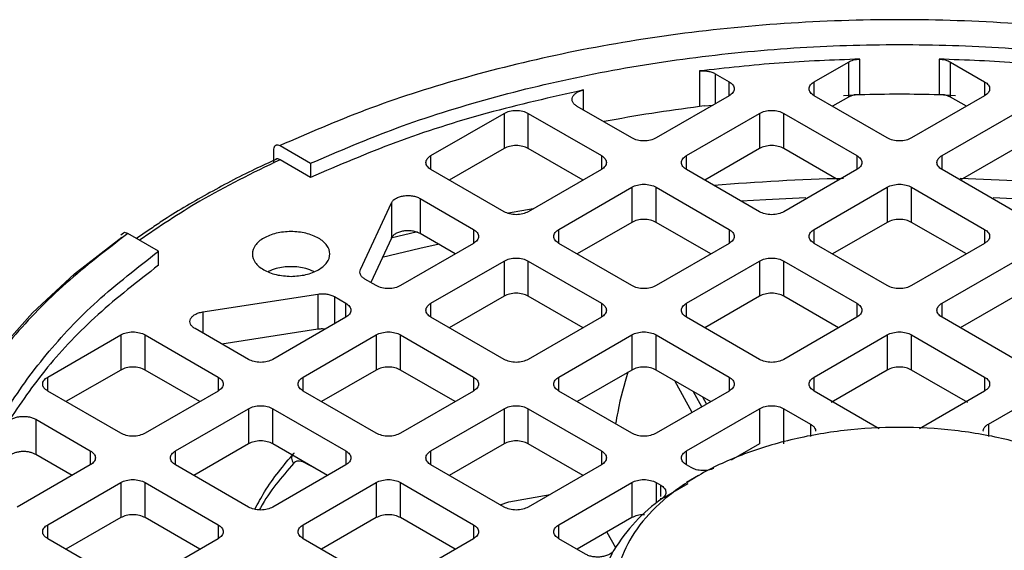
# Model space of a CAD drawing. Units: millimetres. Extents: x 60 to 6240, y 60 to 4395.
# Drawn here: x 5424 to 5482, y 3653 to 3684 of the extents above; entities that cross this region are included whole.
import ezdxf

# ---------------------------------------------------------------- set-up
doc = ezdxf.new("R2010")
doc.units = ezdxf.units.MM
doc.header["$LTSCALE"] = 15

msp = doc.modelspace()

# ---------------------------------------------------------------- linework, layer by layer
at = {"color": 7, "linetype": 'Continuous', "lineweight": 25}
for p, q in [((5473.31, 3679.62), (5473.31, 3681.69)), ((5477.918, 3681.69), (5477.918, 3679.62)), ((5470.664, 3680.379), (5472.644, 3681.522)), ((5472.644, 3681.522), (5472.644, 3679.481)), ((5478.583, 3681.522), (5480.564, 3680.379)), ((5478.583, 3679.481), (5478.583, 3681.522)), ((5463.988, 3681.001), (5463.988, 3678.931)), ((5464.907, 3680.845), (5465.714, 3680.379)), ((5464.907, 3680.845), (5464.907, 3679.096)), ((5457.257, 3678.73), (5457.257, 3679.898)), ((5465.714, 3679.562), (5465.714, 3680.379)), ((5470.664, 3679.562), (5470.664, 3680.379)), ((5480.564, 3680.379), (5480.564, 3679.562)), ((5465.714, 3679.562), (5461.472, 3677.113)), ((5474.907, 3677.113), (5470.664, 3679.562)), ((5472.644, 3679.481), (5471.725, 3678.95)), ((5472.358, 3679.587), (5473.045, 3679.622)), ((5473.31, 3679.62), (5473.045, 3679.622)), ((5480.564, 3679.562), (5476.321, 3677.113)), ((5478.183, 3679.622), (5477.918, 3679.62)), ((5478.183, 3679.622), (5478.87, 3679.587)), ((5479.503, 3678.95), (5478.583, 3679.481)), ((5460.057, 3677.113), (5456.884, 3678.945)), ((5464.256, 3678.972), (5463.988, 3678.931)), ((5464.256, 3678.972), (5464.78, 3679.023)), ((5448.39, 3676.093), (5452.633, 3678.542)), ((5452.633, 3678.542), (5452.633, 3676.5)), ((5454.047, 3678.542), (5458.29, 3676.093)), ((5454.047, 3676.5), (5454.047, 3678.542)), ((5463.239, 3676.093), (5467.482, 3678.542)), ((5467.482, 3678.542), (5467.482, 3676.5)), ((5468.896, 3678.542), (5473.139, 3676.093)), ((5468.896, 3676.5), (5468.896, 3678.542)), ((5478.089, 3676.093), (5482.331, 3678.542)), ((5439.26, 3675.649), (5439.26, 3676.465)), ((5439.616, 3676.668), (5441.394, 3675.641)), ((5452.633, 3676.5), (5449.451, 3674.664)), ((5457.229, 3674.664), (5454.047, 3676.5)), ((5467.482, 3676.5), (5464.3, 3674.664)), ((5472.078, 3674.664), (5468.896, 3676.5)), ((5482.331, 3676.5), (5479.15, 3674.664)), ((5448.39, 3675.276), (5448.39, 3676.093)), ((5458.29, 3676.093), (5458.29, 3675.276)), ((5463.239, 3675.276), (5463.239, 3676.093)), ((5473.139, 3676.093), (5473.139, 3675.276)), ((5478.089, 3675.276), (5478.089, 3676.093)), ((5441.394, 3674.825), (5439.616, 3675.851)), ((5441.394, 3675.641), (5441.394, 3674.825)), ((5452.633, 3672.827), (5448.39, 3675.276)), ((5458.29, 3675.276), (5454.047, 3672.827)), ((5467.482, 3672.827), (5463.239, 3675.276)), ((5473.139, 3675.276), (5468.896, 3672.827)), ((5482.331, 3672.827), (5478.089, 3675.276)), ((5455.815, 3671.806), (5460.057, 3674.256)), ((5460.057, 3674.256), (5460.057, 3672.214)), ((5461.472, 3674.256), (5465.714, 3671.806)), ((5461.472, 3672.214), (5461.472, 3674.256)), ((5470.664, 3671.806), (5474.907, 3674.256)), ((5474.907, 3674.256), (5474.907, 3672.214)), ((5476.321, 3674.256), (5480.564, 3671.806)), ((5476.321, 3672.214), (5476.321, 3674.256)), ((5447.759, 3673.6), (5450.865, 3671.806)), ((5447.759, 3673.6), (5447.759, 3671.558)), ((5444.292, 3669.478), (5446.086, 3673.341)), ((5446.086, 3673.341), (5446.086, 3671.3)), ((5452.901, 3672.773), (5454.334, 3673.026)), ((5460.057, 3672.214), (5456.876, 3670.378)), ((5464.653, 3670.378), (5461.472, 3672.214)), ((5474.907, 3672.214), (5471.725, 3670.378)), ((5479.503, 3670.378), (5476.321, 3672.214)), ((5430.518, 3671.578), (5430.366, 3671.474)), ((5432.555, 3670.539), (5430.777, 3671.565)), ((5432.013, 3671.778), (5431.277, 3671.277)), ((5446.062, 3671.31), (5447.6, 3671.677)), ((5449.804, 3670.378), (5447.759, 3671.558)), ((5450.865, 3671.806), (5450.865, 3670.99)), ((5455.815, 3670.99), (5455.815, 3671.806)), ((5465.714, 3671.806), (5465.714, 3670.99)), ((5470.664, 3670.99), (5470.664, 3671.806)), ((5480.564, 3671.806), (5480.564, 3670.99)), ((5446.086, 3671.3), (5444.89, 3668.724)), ((5450.865, 3670.99), (5446.622, 3668.541)), ((5460.057, 3668.541), (5455.815, 3670.99)), ((5465.714, 3670.99), (5461.472, 3668.541)), ((5474.907, 3668.541), (5470.664, 3670.99)), ((5480.564, 3670.99), (5476.321, 3668.541)), ((5432.555, 3669.722), (5432.555, 3670.539)), ((5448.39, 3667.52), (5452.633, 3669.97)), ((5452.633, 3669.97), (5452.633, 3667.928)), ((5454.047, 3669.97), (5458.29, 3667.52)), ((5454.047, 3667.928), (5454.047, 3669.97)), ((5463.239, 3667.52), (5467.482, 3669.97)), ((5467.482, 3669.97), (5467.482, 3667.928)), ((5468.896, 3669.97), (5473.139, 3667.52)), ((5468.896, 3667.928), (5468.896, 3669.97)), ((5478.089, 3667.52), (5482.331, 3669.97)), ((5445.208, 3668.541), (5444.551, 3668.92)), ((5435.125, 3667.014), (5441.818, 3668.049)), ((5441.818, 3668.049), (5441.818, 3666.008)), ((5442.783, 3667.9), (5443.44, 3667.52)), ((5442.783, 3667.9), (5442.783, 3666.325)), ((5452.633, 3667.928), (5449.451, 3666.091)), ((5457.229, 3666.091), (5454.047, 3667.928)), ((5467.482, 3667.928), (5464.3, 3666.091)), ((5472.078, 3666.091), (5468.896, 3667.928)), ((5482.331, 3667.928), (5479.15, 3666.091)), ((5443.44, 3666.704), (5443.44, 3667.52)), ((5448.39, 3666.704), (5448.39, 3667.52)), ((5458.29, 3667.52), (5458.29, 3666.704)), ((5463.239, 3666.704), (5463.239, 3667.52)), ((5473.139, 3667.52), (5473.139, 3666.704)), ((5478.089, 3666.704), (5478.089, 3667.52)), ((5435.125, 3667.014), (5435.125, 3665.789)), ((5443.44, 3666.704), (5439.198, 3664.255)), ((5452.633, 3664.255), (5448.39, 3666.704)), ((5458.29, 3666.704), (5454.047, 3664.255)), ((5467.482, 3664.255), (5463.239, 3666.704)), ((5473.139, 3666.704), (5468.896, 3664.255)), ((5482.331, 3664.255), (5478.089, 3666.704)), ((5426.116, 3663.234), (5430.359, 3665.683)), ((5430.359, 3665.683), (5430.359, 3663.642)), ((5431.773, 3665.683), (5436.016, 3663.234)), ((5431.773, 3663.642), (5431.773, 3665.683)), ((5437.784, 3664.255), (5434.677, 3666.048)), ((5441.818, 3666.008), (5436.241, 3665.145)), ((5440.966, 3663.234), (5445.208, 3665.683)), ((5445.208, 3665.683), (5445.208, 3663.642)), ((5446.622, 3665.683), (5450.865, 3663.234)), ((5446.622, 3663.642), (5446.622, 3665.683)), ((5455.815, 3663.234), (5460.057, 3665.683)), ((5460.057, 3665.683), (5460.057, 3663.642)), ((5461.472, 3665.683), (5465.714, 3663.234)), ((5461.472, 3663.642), (5461.472, 3665.683)), ((5470.664, 3663.234), (5474.907, 3665.683)), ((5474.907, 3665.683), (5474.907, 3663.642)), ((5476.321, 3665.683), (5480.564, 3663.234)), ((5476.321, 3663.642), (5476.321, 3665.683)), ((5430.359, 3663.642), (5427.177, 3661.805)), ((5434.955, 3661.805), (5431.773, 3663.642)), ((5445.208, 3663.642), (5442.027, 3661.805)), ((5449.804, 3661.805), (5446.622, 3663.642)), ((5460.057, 3663.642), (5456.876, 3661.805)), ((5464.67, 3661.796), (5461.472, 3663.642)), ((5474.907, 3663.642), (5471.639, 3661.756)), ((5479.588, 3661.756), (5476.321, 3663.642)), ((5426.116, 3662.418), (5426.116, 3663.234)), ((5436.016, 3663.234), (5436.016, 3662.418)), ((5440.966, 3662.418), (5440.966, 3663.234)), ((5450.865, 3663.234), (5450.865, 3662.418)), ((5455.815, 3662.418), (5455.815, 3663.234)), ((5463.568, 3661.178), (5462.555, 3663.017)), ((5465.714, 3663.234), (5465.714, 3662.418)), ((5470.664, 3662.418), (5470.664, 3663.234)), ((5480.564, 3663.234), (5480.564, 3662.418)), ((5430.359, 3659.969), (5426.116, 3662.418)), ((5436.016, 3662.418), (5431.773, 3659.969)), ((5445.208, 3659.969), (5440.966, 3662.418)), ((5450.865, 3662.418), (5446.622, 3659.969)), ((5460.057, 3659.969), (5455.815, 3662.418)), ((5465.714, 3662.418), (5461.472, 3659.969)), ((5464.135, 3661.506), (5463.652, 3662.384)), ((5474.444, 3660.236), (5470.664, 3662.418)), ((5480.564, 3662.418), (5476.784, 3660.236)), ((5464.162, 3662.089), (5464.399, 3661.659)), ((5433.541, 3658.948), (5437.784, 3661.397)), ((5437.784, 3661.397), (5437.784, 3659.356)), ((5439.198, 3661.397), (5443.44, 3658.948)), ((5439.198, 3659.356), (5439.198, 3661.397)), ((5448.39, 3658.948), (5452.633, 3661.397)), ((5452.633, 3661.397), (5452.633, 3659.356)), ((5454.047, 3661.397), (5458.29, 3658.948)), ((5454.047, 3659.356), (5454.047, 3661.397)), ((5463.239, 3658.948), (5467.482, 3661.397)), ((5467.482, 3661.397), (5467.482, 3659.356)), ((5468.896, 3661.397), (5470.446, 3660.503)), ((5468.896, 3659.356), (5468.896, 3661.397)), ((5480.782, 3660.503), (5482.331, 3661.397)), ((5425.417, 3660.78), (5428.591, 3658.948)), ((5425.417, 3660.78), (5425.417, 3658.739)), ((5470.446, 3660.503), (5470.446, 3659.785)), ((5480.782, 3660.503), (5480.782, 3659.785)), ((5437.784, 3659.356), (5434.602, 3657.519)), ((5442.38, 3657.519), (5439.198, 3659.356)), ((5452.633, 3659.356), (5449.451, 3657.519)), ((5457.229, 3657.519), (5454.047, 3659.356)), ((5467.482, 3659.356), (5465.841, 3658.409)), ((5427.53, 3657.519), (5425.417, 3658.739)), ((5428.591, 3658.948), (5428.591, 3658.132)), ((5433.541, 3658.132), (5433.541, 3658.948)), ((5443.44, 3658.948), (5443.44, 3658.132)), ((5448.39, 3658.132), (5448.39, 3658.948)), ((5458.29, 3658.948), (5458.29, 3658.132)), ((5463.239, 3658.132), (5463.239, 3658.948)), ((5441.711, 3657.905), (5441.025, 3658.266)), ((5428.591, 3658.132), (5424.349, 3655.682)), ((5437.784, 3655.682), (5433.541, 3658.132)), ((5443.44, 3658.132), (5439.198, 3655.682)), ((5452.633, 3655.682), (5448.39, 3658.132)), ((5458.29, 3658.132), (5454.047, 3655.682)), ((5463.513, 3657.974), (5463.239, 3658.132)), ((5426.116, 3654.662), (5430.359, 3657.111)), ((5430.359, 3657.111), (5430.359, 3655.07)), ((5431.773, 3657.111), (5436.016, 3654.662)), ((5431.773, 3655.07), (5431.773, 3657.111)), ((5440.966, 3654.662), (5445.208, 3657.111)), ((5445.208, 3657.111), (5445.208, 3655.07)), ((5446.622, 3657.111), (5450.865, 3654.662)), ((5446.622, 3655.07), (5446.622, 3657.111)), ((5455.815, 3654.662), (5460.057, 3657.111)), ((5460.057, 3657.111), (5460.057, 3655.07)), ((5461.472, 3657.111), (5461.746, 3656.953)), ((5461.472, 3657.111), (5461.472, 3655.918)), ((5461.826, 3656.189), (5463.329, 3657.057)), ((5463.946, 3657.519), (5463.236, 3657.109)), ((5461.746, 3656.291), (5461.746, 3656.953)), ((5452.409, 3655.812), (5452.913, 3655.983)), ((5452.913, 3655.983), (5455.323, 3656.419)), ((5461.746, 3656.129), (5461.746, 3656.203)), ((5430.359, 3655.07), (5427.177, 3653.233)), ((5434.955, 3653.233), (5431.773, 3655.07)), ((5445.208, 3655.07), (5442.027, 3653.233)), ((5449.804, 3653.233), (5446.622, 3655.07)), ((5460.057, 3655.07), (5456.876, 3653.233)), ((5426.116, 3653.845), (5426.116, 3654.662)), ((5436.016, 3654.662), (5436.016, 3653.845)), ((5440.966, 3653.845), (5440.966, 3654.662)), ((5450.865, 3654.662), (5450.865, 3653.845)), ((5455.815, 3653.845), (5455.815, 3654.662)), ((5458.613, 3654.236), (5459.112, 3653.331)), ((5430.359, 3651.396), (5426.116, 3653.845)), ((5436.016, 3653.845), (5431.773, 3651.396)), ((5445.208, 3651.396), (5440.966, 3653.845)), ((5450.865, 3653.845), (5446.622, 3651.396)), ((5457.364, 3652.951), (5455.815, 3653.845))]:
    msp.add_line(p, q, dxfattribs=at)
at = {"color": 7, "linetype": 'Continuous', "lineweight": 25, "flags": 128}
for points in [[(5466.415, 3673.456), (5467.842, 3673.548), (5470.171, 3673.665)], [(5481.066, 3673.665), (5483.386, 3673.548), (5484.747, 3673.46)], [(5430.084, 3629.633), (5427.67, 3631.533), (5425.224, 3633.796), (5423.097, 3636.165), (5421.304, 3638.623), (5419.856, 3641.157), (5418.761, 3643.749), (5418.028, 3646.383), (5417.66, 3649.042), (5417.66, 3651.71), (5418.028, 3654.369), (5418.761, 3657.003), (5419.856, 3659.595), (5421.304, 3662.128), (5423.097, 3664.587), (5425.224, 3666.956), (5427.67, 3669.219), (5430.421, 3671.363)], [(5445.544, 3670.198), (5447.733, 3670.719), (5448.863, 3670.97)]]:
    msp.add_lwpolyline(points, dxfattribs=at)
at = {"color": 7, "linetype": 'Continuous', "lineweight": 25}
for centre, radius, start, end in [((5475.614, 3584.407), 95.241, 88.61362, 91.38638), ((5474.97, 3590.786), 88.826, 97.10165, 100.71454), ((5475.571, 3545.702), 129.096, 91.42729, 94.763), ((5475.659, 3545.725), 129.073, 85.24852, 88.45098), ((5467.723, 3647.884), 10.186, 125.3729, 148.698)]:
    msp.add_arc(centre, radius, start, end, dxfattribs=at)
for points, knots in [([(5511.612, 3676.668), (5509.973, 3677.381), (5506.656, 3678.823), (5501.147, 3680.597), (5495.216, 3682.067), (5488.905, 3683.155), (5482.322, 3683.828), (5475.614, 3684.054), (5468.906, 3683.828), (5462.323, 3683.155), (5456.012, 3682.067), (5450.081, 3680.597), (5444.572, 3678.823), (5441.255, 3677.381), (5439.616, 3676.668)], [0, 0, 0, 0, 0.079117, 0.160039, 0.242648, 0.327751, 0.413584, 0.5, 0.58641, 0.672243, 0.757352, 0.839955, 0.92088, 1, 1, 1, 1]), ([(5439.26, 3676.465), (5439.265, 3676.516), (5439.276, 3676.617), (5439.359, 3676.704), (5439.476, 3676.73), (5439.569, 3676.689), (5439.616, 3676.668)], [0, 0, 0, 0, 0.249899, 0.499859, 0.749898, 1, 1, 1, 1]), ([(5439.616, 3675.851), (5439.57, 3675.871), (5439.478, 3675.911), (5439.377, 3675.899), (5439.343, 3675.855), (5439.333, 3675.842)], [0, 0, 0, 0, 0.416573, 0.833042, 1, 1, 1, 1]), ([(5439.616, 3675.851), (5438.018, 3675.073), (5435.08, 3673.639), (5432.585, 3671.951), (5431.445, 3671.179)], [0, 0, 0, 0, 0.543486, 1, 1, 1, 1]), ([(5439.397, 3675.871), (5438.98, 3675.683), (5437.577, 3675.05), (5435.357, 3673.851), (5433.31, 3672.672), (5432.257, 3671.946), (5432.013, 3671.778)], [0, 0, 0, 0, 0.154991, 0.521138, 0.888868, 1, 1, 1, 1]), ([(5430.777, 3671.565), (5429.542, 3670.619), (5427.044, 3668.704), (5423.972, 3665.524), (5421.425, 3662.1), (5419.539, 3658.457), (5418.375, 3654.657), (5417.983, 3650.784), (5418.375, 3646.912), (5419.539, 3643.112), (5421.425, 3639.468), (5423.971, 3636.044), (5427.044, 3632.864), (5429.542, 3630.949), (5430.777, 3630.003)], [0, 0, 0, 0, 0.079117, 0.160039, 0.242648, 0.327751, 0.413584, 0.5, 0.58641, 0.672243, 0.757352, 0.839955, 0.92088, 1, 1, 1, 1]), ([(5430.777, 3671.565), (5430.731, 3671.585), (5430.64, 3671.624), (5430.547, 3671.618), (5430.519, 3671.584), (5430.516, 3671.58)], [0, 0, 0, 0, 0.470135, 0.940152, 1, 1, 1, 1]), ([(5441.584, 3669.357), (5441.435, 3669.423), (5441.051, 3669.594), (5440.258, 3669.661), (5439.466, 3669.594), (5439.082, 3669.423), (5438.932, 3669.357)], [0, 0, 0, 0, 0.194558, 0.5, 0.805442, 1, 1, 1, 1]), ([(5442.246, 3666.014), (5442.19, 3666.02), (5442.047, 3666.036), (5441.904, 3666.018), (5441.818, 3666.008)], [0, 0, 0, 0, 0.396071, 1, 1, 1, 1]), ([(5459.833, 3663.513), (5459.618, 3662.792), (5459.347, 3661.885), (5459.158, 3660.744), (5459.119, 3660.51)], [0, 0, 0, 0, 0.795446, 1, 1, 1, 1]), ([(5470.446, 3660.503), (5470.502, 3660.466), (5470.613, 3660.391), (5470.706, 3660.254), (5470.747, 3660.152), (5470.737, 3660.099), (5470.736, 3660.095)], [0, 0, 0, 0, 0.3236044, 0.6472088, 0.9708131, 1, 1, 1, 1]), ([(5480.492, 3660.095), (5480.491, 3660.099), (5480.48, 3660.152), (5480.521, 3660.254), (5480.614, 3660.391), (5480.726, 3660.466), (5480.782, 3660.503)], [0, 0, 0, 0, 0.029187, 0.352791, 0.676396, 1, 1, 1, 1]), ([(5438.148, 3655.553), (5438.333, 3655.895), (5438.986, 3657.108), (5439.83, 3658.105), (5440.435, 3658.821)], [0, 0, 0, 0, 0.2827742, 1, 1, 1, 1]), ([(5440.435, 3658.821), (5440.392, 3658.782), (5440.306, 3658.705), (5440.277, 3658.533), (5440.313, 3658.364), (5440.375, 3658.27), (5440.406, 3658.223)], [0, 0, 0, 0, 0.2798336, 0.5590845, 0.7794954, 1, 1, 1, 1]), ([(5440.406, 3658.223), (5439.71, 3657.423), (5438.985, 3656.59), (5438.438, 3655.561), (5438.417, 3655.522)], [0, 0, 0, 0, 0.961572, 1, 1, 1, 1]), ([(5441.025, 3658.266), (5440.964, 3658.294), (5440.842, 3658.349), (5440.671, 3658.36), (5440.518, 3658.326), (5440.444, 3658.257), (5440.406, 3658.223)], [0, 0, 0, 0, 0.24986, 0.499989, 0.74986, 1, 1, 1, 1]), ([(5460.807, 3655.234), (5460.793, 3655.236), (5460.652, 3655.253), (5460.365, 3655.207), (5460.16, 3655.115), (5460.057, 3655.07)], [0, 0, 0, 0, 0.052569, 0.526284, 1, 1, 1, 1])]:
    msp.add_open_spline(points, degree=3, knots=knots, dxfattribs=at)
for points in [[(5441.394, 3675.641), (5443.042, 3676.348), (5446.337, 3677.762), (5451.761, 3679.462), (5457.453, 3680.826), (5463.38, 3681.807), (5469.458, 3682.402), (5475.614, 3682.601), (5481.769, 3682.402), (5487.848, 3681.807), (5493.775, 3680.826), (5499.466, 3679.462), (5504.89, 3677.762), (5508.186, 3676.348), (5509.833, 3675.641)], [(5473.31, 3681.69), (5471.743, 3681.633), (5468.611, 3681.518), (5465.529, 3681.173), (5463.988, 3681.001)], [(5472.644, 3681.522), (5472.69, 3681.546), (5472.783, 3681.594), (5472.947, 3681.645), (5473.124, 3681.68), (5473.248, 3681.687), (5473.31, 3681.69)], [(5487.239, 3681.001), (5485.699, 3681.173), (5482.617, 3681.518), (5479.484, 3681.633), (5477.918, 3681.69)], [(5477.918, 3681.69), (5477.98, 3681.687), (5478.103, 3681.68), (5478.28, 3681.645), (5478.445, 3681.594), (5478.537, 3681.546), (5478.583, 3681.522)], [(5463.988, 3681.001), (5464.071, 3681.008), (5464.236, 3681.021), (5464.485, 3680.996), (5464.717, 3680.94), (5464.844, 3680.876), (5464.907, 3680.845)], [(5457.257, 3679.898), (5455.372, 3679.471), (5451.602, 3678.619), (5446.271, 3676.914), (5443.02, 3675.521), (5441.394, 3674.825)], [(5456.884, 3678.945), (5456.829, 3678.982), (5456.719, 3679.056), (5456.62, 3679.192), (5456.58, 3679.336), (5456.605, 3679.482), (5456.692, 3679.62), (5456.836, 3679.741), (5457.026, 3679.839), (5457.18, 3679.878), (5457.257, 3679.898)], [(5465.714, 3680.379), (5465.796, 3680.319), (5465.96, 3680.2), (5466.031, 3679.971), (5465.96, 3679.741), (5465.796, 3679.622), (5465.714, 3679.562)], [(5470.664, 3679.562), (5470.582, 3679.622), (5470.418, 3679.741), (5470.348, 3679.971), (5470.418, 3680.2), (5470.582, 3680.319), (5470.664, 3680.379)], [(5480.564, 3680.379), (5480.646, 3680.319), (5480.81, 3680.2), (5480.88, 3679.971), (5480.81, 3679.741), (5480.646, 3679.622), (5480.564, 3679.562)], [(5473.045, 3679.622), (5472.971, 3679.605), (5472.823, 3679.572), (5472.704, 3679.511), (5472.644, 3679.481)], [(5478.583, 3679.481), (5478.524, 3679.511), (5478.405, 3679.572), (5478.257, 3679.605), (5478.183, 3679.622)], [(5452.633, 3678.542), (5452.736, 3678.589), (5452.943, 3678.684), (5453.34, 3678.724), (5453.737, 3678.684), (5453.944, 3678.589), (5454.047, 3678.542)], [(5467.482, 3678.542), (5467.585, 3678.589), (5467.792, 3678.684), (5468.189, 3678.724), (5468.586, 3678.684), (5468.793, 3678.589), (5468.896, 3678.542)], [(5461.472, 3677.113), (5461.368, 3677.066), (5461.162, 3676.971), (5460.765, 3676.931), (5460.367, 3676.971), (5460.161, 3677.066), (5460.057, 3677.113)], [(5476.321, 3677.113), (5476.218, 3677.066), (5476.011, 3676.971), (5475.614, 3676.931), (5475.217, 3676.971), (5475.01, 3677.066), (5474.907, 3677.113)], [(5454.047, 3676.5), (5453.944, 3676.548), (5453.737, 3676.643), (5453.34, 3676.683), (5452.943, 3676.643), (5452.736, 3676.548), (5452.633, 3676.5)], [(5468.896, 3676.5), (5468.793, 3676.548), (5468.586, 3676.643), (5468.189, 3676.683), (5467.792, 3676.643), (5467.585, 3676.548), (5467.482, 3676.5)], [(5448.39, 3675.276), (5448.308, 3675.336), (5448.144, 3675.455), (5448.074, 3675.684), (5448.144, 3675.914), (5448.308, 3676.033), (5448.39, 3676.093)], [(5458.29, 3676.093), (5458.372, 3676.033), (5458.536, 3675.914), (5458.606, 3675.684), (5458.536, 3675.455), (5458.372, 3675.336), (5458.29, 3675.276)], [(5463.239, 3675.276), (5463.157, 3675.336), (5462.993, 3675.455), (5462.923, 3675.684), (5462.993, 3675.914), (5463.157, 3676.033), (5463.239, 3676.093)], [(5473.139, 3676.093), (5473.221, 3676.033), (5473.385, 3675.914), (5473.455, 3675.684), (5473.385, 3675.455), (5473.221, 3675.336), (5473.139, 3675.276)], [(5478.089, 3675.276), (5478.007, 3675.336), (5477.843, 3675.455), (5477.772, 3675.684), (5477.843, 3675.914), (5478.007, 3676.033), (5478.089, 3676.093)], [(5460.057, 3674.256), (5460.161, 3674.303), (5460.367, 3674.398), (5460.765, 3674.438), (5461.162, 3674.398), (5461.368, 3674.303), (5461.472, 3674.256)], [(5474.907, 3674.256), (5475.01, 3674.303), (5475.217, 3674.398), (5475.614, 3674.438), (5476.011, 3674.398), (5476.218, 3674.303), (5476.321, 3674.256)], [(5446.086, 3673.341), (5446.115, 3673.389), (5446.173, 3673.484), (5446.337, 3673.604), (5446.546, 3673.697), (5446.79, 3673.756), (5447.052, 3673.776), (5447.313, 3673.755), (5447.559, 3673.699), (5447.692, 3673.633), (5447.759, 3673.6)], [(5454.047, 3672.827), (5453.944, 3672.78), (5453.737, 3672.685), (5453.34, 3672.644), (5452.943, 3672.685), (5452.736, 3672.78), (5452.633, 3672.827)], [(5468.896, 3672.827), (5468.793, 3672.78), (5468.586, 3672.685), (5468.189, 3672.644), (5467.792, 3672.685), (5467.585, 3672.78), (5467.482, 3672.827)], [(5461.472, 3672.214), (5461.368, 3672.262), (5461.162, 3672.356), (5460.765, 3672.397), (5460.367, 3672.356), (5460.161, 3672.262), (5460.057, 3672.214)], [(5476.321, 3672.214), (5476.218, 3672.262), (5476.011, 3672.356), (5475.614, 3672.397), (5475.217, 3672.356), (5475.01, 3672.262), (5474.907, 3672.214)], [(5440.258, 3669.079), (5439.964, 3669.098), (5439.375, 3669.137), (5438.626, 3669.438), (5438.126, 3669.867), (5437.95, 3670.378), (5438.126, 3670.888), (5438.626, 3671.32), (5439.375, 3671.609), (5440.258, 3671.71), (5441.142, 3671.609), (5441.891, 3671.32), (5442.391, 3670.888), (5442.567, 3670.378), (5442.391, 3669.867), (5441.891, 3669.438), (5441.142, 3669.137), (5440.553, 3669.098), (5440.258, 3669.079)], [(5447.759, 3671.558), (5447.692, 3671.591), (5447.559, 3671.657), (5447.313, 3671.714), (5447.052, 3671.734), (5446.79, 3671.714), (5446.546, 3671.656), (5446.337, 3671.563), (5446.173, 3671.443), (5446.115, 3671.347), (5446.086, 3671.3)], [(5450.865, 3671.806), (5450.947, 3671.747), (5451.111, 3671.628), (5451.181, 3671.398), (5451.111, 3671.169), (5450.947, 3671.05), (5450.865, 3670.99)], [(5455.815, 3670.99), (5455.733, 3671.05), (5455.569, 3671.169), (5455.499, 3671.398), (5455.569, 3671.628), (5455.733, 3671.747), (5455.815, 3671.806)], [(5465.714, 3671.806), (5465.796, 3671.747), (5465.96, 3671.628), (5466.031, 3671.398), (5465.96, 3671.169), (5465.796, 3671.05), (5465.714, 3670.99)], [(5470.664, 3670.99), (5470.582, 3671.05), (5470.418, 3671.169), (5470.348, 3671.398), (5470.418, 3671.628), (5470.582, 3671.747), (5470.664, 3671.806)], [(5480.564, 3671.806), (5480.646, 3671.747), (5480.81, 3671.628), (5480.88, 3671.398), (5480.81, 3671.169), (5480.646, 3671.05), (5480.564, 3670.99)], [(5432.555, 3631.03), (5431.331, 3631.981), (5428.881, 3633.883), (5425.937, 3637.014), (5423.575, 3640.3), (5421.874, 3643.722), (5420.844, 3647.23), (5420.499, 3650.784), (5420.844, 3654.338), (5421.874, 3657.846), (5423.575, 3661.268), (5425.937, 3664.554), (5428.881, 3667.685), (5431.331, 3669.587), (5432.555, 3670.539)], [(5432.555, 3669.722), (5431.349, 3668.784), (5428.936, 3666.907), (5425.983, 3663.829), (5424.506, 3661.653), (5423.768, 3660.565)], [(5452.633, 3669.97), (5452.736, 3670.017), (5452.943, 3670.112), (5453.34, 3670.152), (5453.737, 3670.112), (5453.944, 3670.017), (5454.047, 3669.97)], [(5467.482, 3669.97), (5467.585, 3670.017), (5467.792, 3670.112), (5468.189, 3670.152), (5468.586, 3670.112), (5468.793, 3670.017), (5468.896, 3669.97)], [(5444.551, 3668.92), (5444.494, 3668.958), (5444.38, 3669.035), (5444.283, 3669.177), (5444.244, 3669.329), (5444.276, 3669.428), (5444.292, 3669.478)], [(5446.622, 3668.541), (5446.519, 3668.493), (5446.313, 3668.399), (5445.915, 3668.358), (5445.518, 3668.399), (5445.312, 3668.493), (5445.208, 3668.541)], [(5461.472, 3668.541), (5461.368, 3668.493), (5461.162, 3668.399), (5460.765, 3668.358), (5460.367, 3668.399), (5460.161, 3668.493), (5460.057, 3668.541)], [(5476.321, 3668.541), (5476.218, 3668.493), (5476.011, 3668.399), (5475.614, 3668.358), (5475.217, 3668.399), (5475.01, 3668.493), (5474.907, 3668.541)], [(5441.818, 3668.049), (5441.904, 3668.058), (5442.076, 3668.077), (5442.338, 3668.055), (5442.584, 3667.998), (5442.717, 3667.933), (5442.783, 3667.9)], [(5454.047, 3667.928), (5453.944, 3667.976), (5453.737, 3668.07), (5453.34, 3668.111), (5452.943, 3668.07), (5452.736, 3667.976), (5452.633, 3667.928)], [(5468.896, 3667.928), (5468.793, 3667.976), (5468.586, 3668.07), (5468.189, 3668.111), (5467.792, 3668.07), (5467.585, 3667.976), (5467.482, 3667.928)], [(5443.44, 3667.52), (5443.523, 3667.461), (5443.687, 3667.341), (5443.757, 3667.112), (5443.687, 3666.883), (5443.523, 3666.764), (5443.44, 3666.704)], [(5448.39, 3666.704), (5448.308, 3666.764), (5448.144, 3666.883), (5448.074, 3667.112), (5448.144, 3667.341), (5448.308, 3667.461), (5448.39, 3667.52)], [(5458.29, 3667.52), (5458.372, 3667.461), (5458.536, 3667.341), (5458.606, 3667.112), (5458.536, 3666.883), (5458.372, 3666.764), (5458.29, 3666.704)], [(5463.239, 3666.704), (5463.157, 3666.764), (5462.993, 3666.883), (5462.923, 3667.112), (5462.993, 3667.341), (5463.157, 3667.461), (5463.239, 3667.52)], [(5473.139, 3667.52), (5473.221, 3667.461), (5473.385, 3667.341), (5473.455, 3667.112), (5473.385, 3666.883), (5473.221, 3666.764), (5473.139, 3666.704)], [(5478.089, 3666.704), (5478.007, 3666.764), (5477.843, 3666.883), (5477.772, 3667.112), (5477.843, 3667.341), (5478.007, 3667.461), (5478.089, 3667.52)], [(5434.677, 3666.048), (5434.62, 3666.086), (5434.506, 3666.163), (5434.408, 3666.305), (5434.373, 3666.456), (5434.407, 3666.607), (5434.508, 3666.748), (5434.669, 3666.869), (5434.878, 3666.964), (5435.043, 3666.997), (5435.125, 3667.014)], [(5430.359, 3665.683), (5430.462, 3665.731), (5430.669, 3665.825), (5431.066, 3665.866), (5431.463, 3665.825), (5431.67, 3665.731), (5431.773, 3665.683)], [(5445.208, 3665.683), (5445.312, 3665.731), (5445.518, 3665.825), (5445.915, 3665.866), (5446.313, 3665.825), (5446.519, 3665.731), (5446.622, 3665.683)], [(5460.057, 3665.683), (5460.161, 3665.731), (5460.367, 3665.825), (5460.765, 3665.866), (5461.162, 3665.825), (5461.368, 3665.731), (5461.472, 3665.683)], [(5474.907, 3665.683), (5475.01, 3665.731), (5475.217, 3665.825), (5475.614, 3665.866), (5476.011, 3665.825), (5476.218, 3665.731), (5476.321, 3665.683)], [(5439.198, 3664.255), (5439.095, 3664.207), (5438.888, 3664.113), (5438.491, 3664.072), (5438.093, 3664.113), (5437.887, 3664.207), (5437.784, 3664.255)], [(5454.047, 3664.255), (5453.944, 3664.207), (5453.737, 3664.113), (5453.34, 3664.072), (5452.943, 3664.113), (5452.736, 3664.207), (5452.633, 3664.255)], [(5468.896, 3664.255), (5468.793, 3664.207), (5468.586, 3664.113), (5468.189, 3664.072), (5467.792, 3664.113), (5467.585, 3664.207), (5467.482, 3664.255)], [(5431.773, 3663.642), (5431.67, 3663.689), (5431.463, 3663.784), (5431.066, 3663.825), (5430.669, 3663.784), (5430.462, 3663.689), (5430.359, 3663.642)], [(5446.622, 3663.642), (5446.519, 3663.689), (5446.313, 3663.784), (5445.915, 3663.825), (5445.518, 3663.784), (5445.312, 3663.689), (5445.208, 3663.642)], [(5461.472, 3663.642), (5461.368, 3663.689), (5461.162, 3663.784), (5460.765, 3663.825), (5460.367, 3663.784), (5460.161, 3663.689), (5460.057, 3663.642)], [(5476.321, 3663.642), (5476.218, 3663.689), (5476.011, 3663.784), (5475.614, 3663.825), (5475.217, 3663.784), (5475.01, 3663.689), (5474.907, 3663.642)], [(5426.116, 3662.418), (5426.034, 3662.477), (5425.87, 3662.597), (5425.8, 3662.826), (5425.87, 3663.055), (5426.034, 3663.175), (5426.116, 3663.234)], [(5436.016, 3663.234), (5436.098, 3663.175), (5436.262, 3663.055), (5436.332, 3662.826), (5436.262, 3662.597), (5436.098, 3662.477), (5436.016, 3662.418)], [(5440.966, 3662.418), (5440.884, 3662.477), (5440.72, 3662.597), (5440.649, 3662.826), (5440.72, 3663.055), (5440.884, 3663.175), (5440.966, 3663.234)], [(5450.865, 3663.234), (5450.947, 3663.175), (5451.111, 3663.055), (5451.181, 3662.826), (5451.111, 3662.597), (5450.947, 3662.477), (5450.865, 3662.418)], [(5455.815, 3662.418), (5455.733, 3662.477), (5455.569, 3662.597), (5455.499, 3662.826), (5455.569, 3663.055), (5455.733, 3663.175), (5455.815, 3663.234)], [(5465.714, 3663.234), (5465.796, 3663.175), (5465.96, 3663.055), (5466.031, 3662.826), (5465.96, 3662.597), (5465.796, 3662.477), (5465.714, 3662.418)], [(5470.664, 3662.418), (5470.582, 3662.477), (5470.418, 3662.597), (5470.348, 3662.826), (5470.418, 3663.055), (5470.582, 3663.175), (5470.664, 3663.234)], [(5480.564, 3663.234), (5480.646, 3663.175), (5480.81, 3663.055), (5480.88, 3662.826), (5480.81, 3662.597), (5480.646, 3662.477), (5480.564, 3662.418)], [(5437.784, 3661.397), (5437.887, 3661.445), (5438.093, 3661.539), (5438.491, 3661.58), (5438.888, 3661.539), (5439.095, 3661.445), (5439.198, 3661.397)], [(5452.633, 3661.397), (5452.736, 3661.445), (5452.943, 3661.539), (5453.34, 3661.58), (5453.737, 3661.539), (5453.944, 3661.445), (5454.047, 3661.397)], [(5467.482, 3661.397), (5467.585, 3661.445), (5467.792, 3661.539), (5468.189, 3661.58), (5468.586, 3661.539), (5468.793, 3661.445), (5468.896, 3661.397)], [(5423.768, 3660.565), (5423.801, 3660.609), (5423.869, 3660.698), (5424.04, 3660.808), (5424.248, 3660.891), (5424.487, 3660.941), (5424.74, 3660.955), (5424.99, 3660.932), (5425.226, 3660.876), (5425.354, 3660.812), (5425.417, 3660.78)], [(5431.773, 3659.969), (5431.67, 3659.921), (5431.463, 3659.826), (5431.066, 3659.786), (5430.669, 3659.826), (5430.462, 3659.921), (5430.359, 3659.969)], [(5446.622, 3659.969), (5446.519, 3659.921), (5446.313, 3659.826), (5445.915, 3659.786), (5445.518, 3659.826), (5445.312, 3659.921), (5445.208, 3659.969)], [(5475.614, 3641.259), (5474.534, 3641.294), (5472.374, 3641.365), (5469.259, 3641.932), (5466.388, 3642.812), (5463.871, 3644.006), (5461.806, 3645.458), (5460.272, 3647.115), (5459.327, 3648.914), (5459.007, 3650.784), (5459.327, 3652.654), (5460.272, 3654.453), (5461.806, 3656.11), (5463.871, 3657.563), (5466.388, 3658.755), (5469.259, 3659.641), (5472.374, 3660.187), (5475.614, 3660.371), (5478.854, 3660.187), (5481.969, 3659.641), (5484.84, 3658.755), (5487.356, 3657.563), (5489.422, 3656.11), (5490.956, 3654.453), (5491.901, 3652.654), (5492.22, 3650.784), (5491.901, 3648.914), (5490.956, 3647.115), (5489.422, 3645.458), (5487.356, 3644.006), (5484.84, 3642.812), (5481.969, 3641.932), (5478.854, 3641.365), (5476.694, 3641.294), (5475.614, 3641.259)], [(5461.472, 3659.969), (5461.368, 3659.921), (5461.162, 3659.826), (5460.765, 3659.786), (5460.367, 3659.826), (5460.161, 3659.921), (5460.057, 3659.969)], [(5439.198, 3659.356), (5439.095, 3659.403), (5438.888, 3659.498), (5438.491, 3659.538), (5438.093, 3659.498), (5437.887, 3659.403), (5437.784, 3659.356)], [(5454.047, 3659.356), (5453.944, 3659.403), (5453.737, 3659.498), (5453.34, 3659.538), (5452.943, 3659.498), (5452.736, 3659.403), (5452.633, 3659.356)], [(5425.417, 3658.739), (5425.363, 3658.767), (5425.253, 3658.822), (5425.054, 3658.877), (5424.842, 3658.908), (5424.622, 3658.91), (5424.407, 3658.886), (5424.206, 3658.834), (5424.027, 3658.76), (5423.936, 3658.694), (5423.891, 3658.661)], [(5428.591, 3658.948), (5428.673, 3658.888), (5428.837, 3658.769), (5428.908, 3658.54), (5428.837, 3658.31), (5428.673, 3658.191), (5428.591, 3658.132)], [(5433.541, 3658.132), (5433.459, 3658.191), (5433.295, 3658.31), (5433.225, 3658.54), (5433.295, 3658.769), (5433.459, 3658.888), (5433.541, 3658.948)], [(5443.44, 3658.948), (5443.523, 3658.888), (5443.687, 3658.769), (5443.757, 3658.54), (5443.687, 3658.31), (5443.523, 3658.191), (5443.44, 3658.132)], [(5448.39, 3658.132), (5448.308, 3658.191), (5448.144, 3658.31), (5448.074, 3658.54), (5448.144, 3658.769), (5448.308, 3658.888), (5448.39, 3658.948)], [(5458.29, 3658.948), (5458.372, 3658.888), (5458.536, 3658.769), (5458.606, 3658.54), (5458.536, 3658.31), (5458.372, 3658.191), (5458.29, 3658.132)], [(5463.239, 3658.132), (5463.157, 3658.191), (5462.993, 3658.31), (5462.923, 3658.54), (5462.993, 3658.769), (5463.157, 3658.888), (5463.239, 3658.948)], [(5464.836, 3657.927), (5464.733, 3657.89), (5464.527, 3657.815), (5464.158, 3657.794), (5463.797, 3657.841), (5463.608, 3657.929), (5463.513, 3657.974)], [(5430.359, 3657.111), (5430.462, 3657.158), (5430.669, 3657.253), (5431.066, 3657.294), (5431.463, 3657.253), (5431.67, 3657.158), (5431.773, 3657.111)], [(5445.208, 3657.111), (5445.312, 3657.158), (5445.518, 3657.253), (5445.915, 3657.294), (5446.313, 3657.253), (5446.519, 3657.158), (5446.622, 3657.111)], [(5460.057, 3657.111), (5460.161, 3657.158), (5460.367, 3657.253), (5460.765, 3657.294), (5461.162, 3657.253), (5461.368, 3657.158), (5461.472, 3657.111)], [(5461.746, 3656.953), (5461.822, 3656.898), (5461.975, 3656.789), (5462.056, 3656.581), (5462.019, 3656.368), (5461.891, 3656.249), (5461.826, 3656.189)], [(5439.198, 3655.682), (5439.095, 3655.635), (5438.888, 3655.54), (5438.491, 3655.5), (5438.093, 3655.54), (5437.887, 3655.635), (5437.784, 3655.682)], [(5454.047, 3655.682), (5453.944, 3655.635), (5453.737, 3655.54), (5453.34, 3655.5), (5452.943, 3655.54), (5452.736, 3655.635), (5452.633, 3655.682)], [(5431.773, 3655.07), (5431.67, 3655.117), (5431.463, 3655.212), (5431.066, 3655.252), (5430.669, 3655.212), (5430.462, 3655.117), (5430.359, 3655.07)], [(5446.622, 3655.07), (5446.519, 3655.117), (5446.313, 3655.212), (5445.915, 3655.252), (5445.518, 3655.212), (5445.312, 3655.117), (5445.208, 3655.07)], [(5426.116, 3653.845), (5426.034, 3653.905), (5425.87, 3654.024), (5425.8, 3654.254), (5425.87, 3654.483), (5426.034, 3654.602), (5426.116, 3654.662)], [(5436.016, 3654.662), (5436.098, 3654.602), (5436.262, 3654.483), (5436.332, 3654.254), (5436.262, 3654.024), (5436.098, 3653.905), (5436.016, 3653.845)], [(5440.966, 3653.845), (5440.884, 3653.905), (5440.72, 3654.024), (5440.649, 3654.254), (5440.72, 3654.483), (5440.884, 3654.602), (5440.966, 3654.662)], [(5450.865, 3654.662), (5450.947, 3654.602), (5451.111, 3654.483), (5451.181, 3654.254), (5451.111, 3654.024), (5450.947, 3653.905), (5450.865, 3653.845)], [(5455.815, 3653.845), (5455.733, 3653.905), (5455.569, 3654.024), (5455.499, 3654.254), (5455.569, 3654.483), (5455.733, 3654.602), (5455.815, 3654.662)], [(5459.02, 3653.176), (5458.987, 3653.131), (5458.921, 3653.04), (5458.752, 3652.928), (5458.543, 3652.843), (5458.303, 3652.791), (5458.048, 3652.776), (5457.795, 3652.798), (5457.557, 3652.855), (5457.429, 3652.919), (5457.364, 3652.951)], [(5458.119, 3650.22), (5458.174, 3650.723), (5458.283, 3651.727), (5458.774, 3652.693), (5459.02, 3653.176)]]:
    msp.add_open_spline(points, degree=3, dxfattribs=at)

doc.saveas('drawing.dxf')
